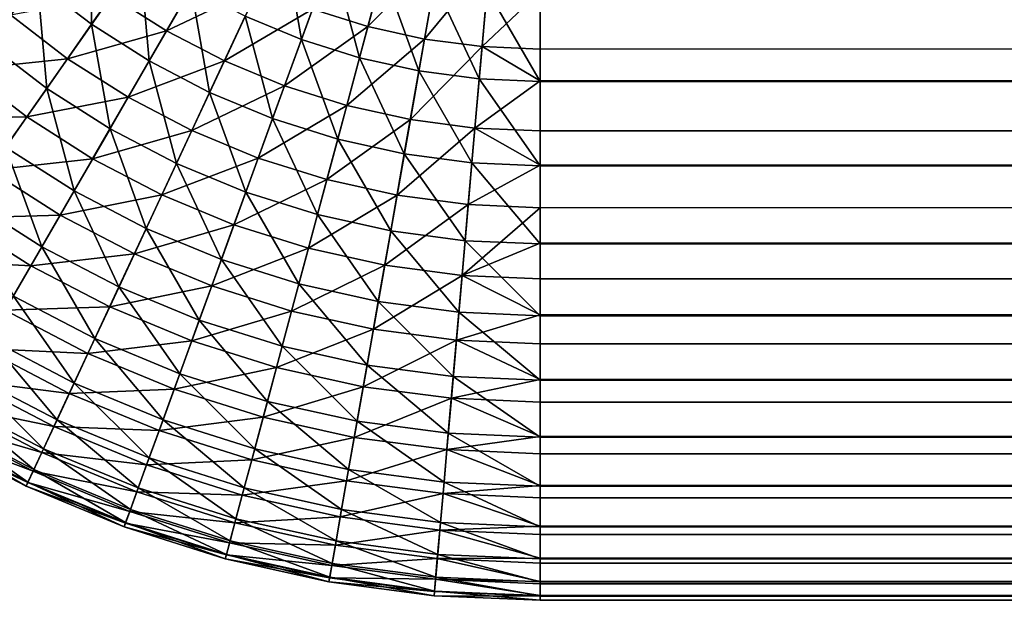
# Model space of a CAD drawing. Extents: x -30 to 140, y -253 to 0.
# Drawn here: x 60 to 61, y -9 to -9 of the extents above; entities that cross this region are included whole.
import ezdxf

# ---------------------------------------------------------------- set-up
doc = ezdxf.new("R2010")
doc.units = 0
doc.header["$MEASUREMENT"] = 0
doc.layers.add('L1', color=7, linetype='Continuous')

msp = doc.modelspace()

# ---------------------------------------------------------------- linework, layer by layer
at = {"layer": 'L1', "color": 7}
for points in [[(60.46946, -8.593923, 39.81284), (60.50505, -8.621233, 39.81284), (60.50505, -8.551508, 39.85532)], [(60.50505, -8.551508, 39.85532), (60.50505, -8.621233, 39.81284), (60.53681, -8.575877, 39.85532)], [(60.43639, -8.563615, 39.81284), (60.43639, -8.63334, 39.76569), (60.46946, -8.593923, 39.81284)], [(60.60608, -8.615869, 39.85532), (60.64306, -8.631188, 39.85532), (60.63095, -8.562523, 39.89282)], [(60.63095, -8.562523, 39.89282), (60.64306, -8.631188, 39.85532), (60.66319, -8.575877, 39.89282)], [(60.65035, -8.611171, -39.86973), (60.70146, -8.567784, -39.90358), (60.68675, -8.622649, -39.86973)], [(60.68675, -8.622649, -39.86973), (60.70146, -8.567784, -39.90358), (60.73388, -8.574974, -39.90358)], [(60.50505, -8.621233, 39.81284), (60.54289, -8.645336, 39.81284), (60.53681, -8.575877, 39.85532)], [(60.51816, -8.602506, -39.83131), (60.58122, -8.578937, -39.86973), (60.55432, -8.625539, -39.83131)], [(60.53681, -8.575877, 39.85532), (60.54289, -8.645336, 39.81284), (60.57057, -8.597385, 39.85532)], [(60.55432, -8.625539, -39.83131), (60.58122, -8.578937, -39.86973), (60.61508, -8.596563, -39.86973)], [(60.64306, -8.631188, 39.85532), (60.68124, -8.643226, 39.85532), (60.66319, -8.575877, 39.89282)], [(60.66319, -8.575877, 39.89282), (60.68124, -8.643226, 39.85532), (60.69648, -8.58637, 39.89282)], [(60.68675, -8.622649, -39.86973), (60.73388, -8.574974, -39.90358), (60.72402, -8.630911, -39.86973)], [(60.72402, -8.630911, -39.86973), (60.73388, -8.574974, -39.90358), (60.76682, -8.579309, -39.90358)], [(60.72402, -8.630911, -39.86973), (60.76682, -8.579309, -39.90358), (60.76187, -8.635893, -39.86973)], [(60.76187, -8.635893, -39.86973), (60.76682, -8.579309, -39.90358), (60.8, -8.599689, -39.8923)], [(60.68124, -8.643226, 39.85532), (60.72032, -8.65189, 39.85532), (60.69648, -8.58637, 39.89282)], [(60.69648, -8.58637, 39.89282), (60.72032, -8.65189, 39.85532), (60.73054, -8.593923, 39.89282)], [(60.43639, -8.63334, 39.76569), (60.47554, -8.663382, 39.76569), (60.46946, -8.593923, 39.81284)], [(60.46946, -8.593923, 39.81284), (60.47554, -8.663382, 39.76569), (60.50505, -8.621233, 39.81284)], [(60.54289, -8.645336, 39.81284), (60.58268, -8.666051, 39.81284), (60.57057, -8.597385, 39.85532)], [(60.55432, -8.625539, -39.83131), (60.61508, -8.596563, -39.86973), (60.59234, -8.645332, -39.83131)], [(60.57057, -8.597385, 39.85532), (60.58268, -8.666051, 39.81284), (60.60608, -8.615869, 39.85532)], [(60.59234, -8.645332, -39.83131), (60.61508, -8.596563, -39.86973), (60.65035, -8.611171, -39.86973)], [(60.72032, -8.65189, 39.85532), (60.76001, -8.657115, 39.85532), (60.73054, -8.593923, 39.89282)], [(60.73054, -8.593923, 39.89282), (60.76001, -8.657115, 39.85532), (60.76514, -8.598478, 39.89282)], [(60.76001, -8.657115, 39.85532), (60.8, -8.658861, 39.85532), (60.76514, -8.598478, 39.89282)], [(60.76514, -8.598478, 39.89282), (60.8, -8.658861, 39.85532), (60.8, -8.6, 39.89282)], [(60.45172, -8.615063, -39.78858), (60.51816, -8.602506, -39.83131), (60.48922, -8.643838, -39.78858)], [(60.48922, -8.643838, -39.78858), (60.51816, -8.602506, -39.83131), (60.55432, -8.625539, -39.83131)], [(60.8, -8.599689, -39.8923), (60.8, -8.637559, -39.86973), (60.76187, -8.635893, -39.86973)], [(139.2, -8.6, -39.89282), (60.8, -8.637559, -39.86973), (60.8, -8.599689, -39.8923)], [(139.2, -8.658861, -39.85532), (60.8, -8.658484, -39.85479), (139.2, -8.6, -39.89282)], [(60.8, -8.658484, -39.85479), (60.8, -8.637559, -39.86973), (139.2, -8.6, -39.89282)], [(60.8, -8.658861, 39.85532), (139.2, -8.658861, 39.85532), (139.2, -8.6, 39.89282)], [(60.8, -8.658861, 39.85532), (139.2, -8.6, 39.89282), (60.8, -8.6, 39.89282)], [(60.59234, -8.645332, -39.83131), (60.65035, -8.611171, -39.86973), (60.63194, -8.661737, -39.83131)], [(60.63194, -8.661737, -39.83131), (60.65035, -8.611171, -39.86973), (60.68675, -8.622649, -39.86973)], [(60.42167, -8.650878, -39.74183), (60.45172, -8.615063, -39.78858), (60.48922, -8.643838, -39.78858)], [(60.58268, -8.666051, 39.81284), (60.62412, -8.683219, 39.81284), (60.60608, -8.615869, 39.85532)], [(60.60608, -8.615869, 39.85532), (60.62412, -8.683219, 39.81284), (60.64306, -8.631188, 39.85532)], [(60.47554, -8.663382, 39.76569), (60.51716, -8.689898, 39.76569), (60.50505, -8.621233, 39.81284)], [(60.50505, -8.621233, 39.81284), (60.51716, -8.689898, 39.76569), (60.54289, -8.645336, 39.81284)], [(60.63194, -8.661737, -39.83131), (60.68675, -8.622649, -39.86973), (60.67283, -8.674627, -39.83131)], [(60.67283, -8.674627, -39.83131), (60.68675, -8.622649, -39.86973), (60.72402, -8.630911, -39.86973)], [(60.48922, -8.643838, -39.78858), (60.55432, -8.625539, -39.83131), (60.52909, -8.669235, -39.78858)], [(60.52909, -8.669235, -39.78858), (60.55432, -8.625539, -39.83131), (60.59234, -8.645332, -39.83131)], [(60.62412, -8.683219, 39.81284), (60.66691, -8.696708, 39.81284), (60.64306, -8.631188, 39.85532)], [(60.64306, -8.631188, 39.85532), (60.66691, -8.696708, 39.81284), (60.68124, -8.643226, 39.85532)], [(60.67283, -8.674627, -39.83131), (60.72402, -8.630911, -39.86973), (60.71468, -8.683905, -39.83131)], [(60.71468, -8.683905, -39.83131), (60.72402, -8.630911, -39.86973), (60.76187, -8.635893, -39.86973)], [(60.43639, -8.63334, 39.76569), (60.44849, -8.702005, 39.71423), (60.47554, -8.663382, 39.76569)], [(60.71468, -8.683905, -39.83131), (60.76187, -8.635893, -39.86973), (60.75718, -8.6895, -39.83131)], [(60.76187, -8.635893, -39.86973), (60.8, -8.658484, -39.85479), (60.75718, -8.6895, -39.83131)], [(60.76187, -8.635893, -39.86973), (60.8, -8.637559, -39.86973), (60.8, -8.658484, -39.85479)], [(60.42167, -8.650878, -39.74183), (60.48922, -8.643838, -39.78858), (60.46241, -8.682135, -39.74183)], [(60.46241, -8.682135, -39.74183), (60.48922, -8.643838, -39.78858), (60.52909, -8.669235, -39.78858)], [(60.66691, -8.696708, 39.81284), (60.71071, -8.706418, 39.81284), (60.68124, -8.643226, 39.85532)], [(60.68124, -8.643226, 39.85532), (60.71071, -8.706418, 39.81284), (60.72032, -8.65189, 39.85532)], [(60.3942, -8.683614, -39.69137), (60.42167, -8.650878, -39.74183), (60.46241, -8.682135, -39.74183)], [(60.51716, -8.689898, 39.76569), (60.56093, -8.712685, 39.76569), (60.54289, -8.645336, 39.81284)], [(60.52909, -8.669235, -39.78858), (60.59234, -8.645332, -39.83131), (60.57101, -8.69106, -39.78858)], [(60.54289, -8.645336, 39.81284), (60.56093, -8.712685, 39.76569), (60.58268, -8.666051, 39.81284)], [(60.57101, -8.69106, -39.78858), (60.59234, -8.645332, -39.83131), (60.63194, -8.661737, -39.83131)], [(60.71071, -8.706418, 39.81284), (60.75518, -8.712273, 39.81284), (60.72032, -8.65189, 39.85532)], [(60.72032, -8.65189, 39.85532), (60.75518, -8.712273, 39.81284), (60.76001, -8.657115, 39.85532)], [(60.75518, -8.712273, 39.81284), (60.8, -8.71423, 39.81284), (60.76001, -8.657115, 39.85532)], [(60.76001, -8.657115, 39.85532), (60.8, -8.71423, 39.81284), (60.8, -8.658861, 39.85532)], [(60.44849, -8.702005, 39.71423), (60.49358, -8.730731, 39.71423), (60.47554, -8.663382, 39.76569)], [(60.47554, -8.663382, 39.76569), (60.49358, -8.730731, 39.71423), (60.51716, -8.689898, 39.76569)], [(60.57101, -8.69106, -39.78858), (60.63194, -8.661737, -39.83131), (60.61469, -8.709149, -39.78858)], [(60.61469, -8.709149, -39.78858), (60.63194, -8.661737, -39.83131), (60.67283, -8.674627, -39.83131)], [(60.75718, -8.6895, -39.83131), (60.8, -8.658484, -39.85479), (60.8, -8.69137, -39.83131)], [(139.2, -8.658861, -39.85532), (60.8, -8.69137, -39.83131), (60.8, -8.658484, -39.85479)], [(139.2, -8.71423, -39.81284), (60.8, -8.713794, -39.81232), (139.2, -8.658861, -39.85532)], [(60.8, -8.713794, -39.81232), (60.8, -8.69137, -39.83131), (139.2, -8.658861, -39.85532)], [(60.8, -8.71423, 39.81284), (139.2, -8.71423, 39.81284), (139.2, -8.658861, 39.85532)], [(60.8, -8.71423, 39.81284), (139.2, -8.658861, 39.85532), (60.8, -8.658861, 39.85532)], [(60.46241, -8.682135, -39.74183), (60.52909, -8.669235, -39.78858), (60.50571, -8.709724, -39.74183)], [(60.50571, -8.709724, -39.74183), (60.52909, -8.669235, -39.78858), (60.57101, -8.69106, -39.78858)], [(60.56093, -8.712685, 39.76569), (60.60652, -8.73157, 39.76569), (60.58268, -8.666051, 39.81284)], [(60.58268, -8.666051, 39.81284), (60.60652, -8.73157, 39.76569), (60.62412, -8.683219, 39.81284)], [(60.61469, -8.709149, -39.78858), (60.67283, -8.674627, -39.83131), (60.65977, -8.723363, -39.78858)], [(60.65977, -8.723363, -39.78858), (60.67283, -8.674627, -39.83131), (60.71468, -8.683905, -39.83131)], [(60.3942, -8.683614, -39.69137), (60.46241, -8.682135, -39.74183), (60.4379, -8.717141, -39.69137)], [(60.4379, -8.717141, -39.69137), (60.46241, -8.682135, -39.74183), (60.50571, -8.709724, -39.74183)], [(60.60652, -8.73157, 39.76569), (60.65359, -8.74641, 39.76569), (60.62412, -8.683219, 39.81284)], [(60.62412, -8.683219, 39.81284), (60.65359, -8.74641, 39.76569), (60.66691, -8.696708, 39.81284)], [(60.49358, -8.730731, 39.71423), (60.54101, -8.755418, 39.71423), (60.51716, -8.689898, 39.76569)], [(60.51716, -8.689898, 39.76569), (60.54101, -8.755418, 39.71423), (60.56093, -8.712685, 39.76569)], [(60.65977, -8.723363, -39.78858), (60.71468, -8.683905, -39.83131), (60.70592, -8.733594, -39.78858)], [(60.70592, -8.733594, -39.78858), (60.71468, -8.683905, -39.83131), (60.75718, -8.6895, -39.83131)], [(60.70592, -8.733594, -39.78858), (60.75718, -8.6895, -39.83131), (60.75278, -8.739764, -39.78858)], [(60.75278, -8.739764, -39.78858), (60.75718, -8.6895, -39.83131), (60.8, -8.713794, -39.81232)], [(60.75718, -8.6895, -39.83131), (60.8, -8.69137, -39.83131), (60.8, -8.713794, -39.81232)], [(60.50571, -8.709724, -39.74183), (60.57101, -8.69106, -39.78858), (60.55126, -8.733434, -39.74183)], [(60.55126, -8.733434, -39.74183), (60.57101, -8.69106, -39.78858), (60.61469, -8.709149, -39.78858)], [(60.42412, -8.736808, 39.65886), (60.47234, -8.767525, 39.65886), (60.44849, -8.702005, 39.71423)], [(60.44849, -8.702005, 39.71423), (60.47234, -8.767525, 39.65886), (60.49358, -8.730731, 39.71423)], [(60.65359, -8.74641, 39.76569), (60.70177, -8.757091, 39.76569), (60.66691, -8.696708, 39.81284)], [(60.66691, -8.696708, 39.81284), (60.70177, -8.757091, 39.76569), (60.71071, -8.706418, 39.81284)], [(60.55126, -8.733434, -39.74183), (60.61469, -8.709149, -39.78858), (60.59869, -8.753084, -39.74183)], [(60.59869, -8.753084, -39.74183), (60.61469, -8.709149, -39.78858), (60.65977, -8.723363, -39.78858)], [(60.70177, -8.757091, 39.76569), (60.7507, -8.763533, 39.76569), (60.71071, -8.706418, 39.81284)], [(60.71071, -8.706418, 39.81284), (60.7507, -8.763533, 39.76569), (60.75518, -8.712273, 39.81284)], [(60.4379, -8.717141, -39.69137), (60.50571, -8.709724, -39.74183), (60.48435, -8.746733, -39.69137)], [(60.48435, -8.746733, -39.69137), (60.50571, -8.709724, -39.74183), (60.55126, -8.733434, -39.74183)], [(60.54101, -8.755418, 39.71423), (60.5904, -8.775877, 39.71423), (60.56093, -8.712685, 39.76569)], [(60.56093, -8.712685, 39.76569), (60.5904, -8.775877, 39.71423), (60.60652, -8.73157, 39.76569)], [(60.7507, -8.763533, 39.76569), (60.8, -8.765685, 39.76569), (60.75518, -8.712273, 39.81284)], [(60.75278, -8.739764, -39.78858), (60.8, -8.713794, -39.81232), (60.8, -8.741825, -39.78858)], [(60.75518, -8.712273, 39.81284), (60.8, -8.765685, 39.76569), (60.8, -8.71423, 39.81284)], [(139.2, -8.71423, -39.81284), (60.8, -8.741825, -39.78858), (60.8, -8.713794, -39.81232)], [(139.2, -8.765685, -39.76569), (60.8, -8.765202, -39.7652), (139.2, -8.71423, -39.81284)], [(60.8, -8.765202, -39.7652), (60.8, -8.741825, -39.78858), (139.2, -8.71423, -39.81284)], [(60.8, -8.765685, 39.76569), (139.2, -8.765685, 39.76569), (139.2, -8.71423, 39.81284)], [(60.8, -8.765685, 39.76569), (139.2, -8.71423, 39.81284), (60.8, -8.71423, 39.81284)], [(60.41586, -8.748613, -39.63756), (60.4379, -8.717141, -39.69137), (60.48435, -8.746733, -39.69137)], [(60.59869, -8.753084, -39.74183), (60.65977, -8.723363, -39.78858), (60.64767, -8.768524, -39.74183)], [(60.64767, -8.768524, -39.74183), (60.65977, -8.723363, -39.78858), (60.70592, -8.733594, -39.78858)], [(60.47234, -8.767525, 39.65886), (60.52305, -8.793923, 39.65886), (60.49358, -8.730731, 39.71423)], [(60.48435, -8.746733, -39.69137), (60.55126, -8.733434, -39.74183), (60.5332, -8.772164, -39.69137)], [(60.49358, -8.730731, 39.71423), (60.52305, -8.793923, 39.65886), (60.54101, -8.755418, 39.71423)], [(60.5332, -8.772164, -39.69137), (60.55126, -8.733434, -39.74183), (60.59869, -8.753084, -39.74183)], [(60.5904, -8.775877, 39.71423), (60.64139, -8.791953, 39.71423), (60.60652, -8.73157, 39.76569)], [(60.60652, -8.73157, 39.76569), (60.64139, -8.791953, 39.71423), (60.65359, -8.74641, 39.76569)], [(60.64767, -8.768524, -39.74183), (60.70592, -8.733594, -39.78858), (60.69779, -8.779638, -39.74183)], [(60.69779, -8.779638, -39.74183), (60.70592, -8.733594, -39.78858), (60.75278, -8.739764, -39.78858)], [(60.42412, -8.736808, 39.65886), (60.45359, -8.8, 39.6), (60.47234, -8.767525, 39.65886)], [(60.69779, -8.779638, -39.74183), (60.75278, -8.739764, -39.78858), (60.7487, -8.786339, -39.74183)], [(60.7487, -8.786339, -39.74183), (60.75278, -8.739764, -39.78858), (60.8, -8.741825, -39.78858)], [(60.41586, -8.748613, -39.63756), (60.48435, -8.746733, -39.69137), (60.46513, -8.780006, -39.63756)], [(60.46513, -8.780006, -39.63756), (60.48435, -8.746733, -39.69137), (60.5332, -8.772164, -39.69137)], [(60.64139, -8.791953, 39.71423), (60.69358, -8.803525, 39.71423), (60.65359, -8.74641, 39.76569)], [(60.65359, -8.74641, 39.76569), (60.69358, -8.803525, 39.71423), (60.70177, -8.757091, 39.76569)], [(60.7487, -8.786339, -39.74183), (60.8, -8.741825, -39.78858), (60.8, -8.765202, -39.7652)], [(60.39644, -8.776338, -39.58076), (60.41586, -8.748613, -39.63756), (60.46513, -8.780006, -39.63756)], [(60.5332, -8.772164, -39.69137), (60.59869, -8.753084, -39.74183), (60.58408, -8.793239, -39.69137)], [(60.58408, -8.793239, -39.69137), (60.59869, -8.753084, -39.74183), (60.64767, -8.768524, -39.74183)], [(60.52305, -8.793923, 39.65886), (60.57587, -8.815801, 39.65886), (60.54101, -8.755418, 39.71423)], [(60.54101, -8.755418, 39.71423), (60.57587, -8.815801, 39.65886), (60.5904, -8.775877, 39.71423)], [(60.69358, -8.803525, 39.71423), (60.74659, -8.810503, 39.71423), (60.70177, -8.757091, 39.76569)], [(60.70177, -8.757091, 39.76569), (60.74659, -8.810503, 39.71423), (60.7507, -8.763533, 39.76569)], [(60.45359, -8.8, 39.6), (60.5072, -8.827909, 39.6), (60.47234, -8.767525, 39.65886)], [(60.47234, -8.767525, 39.65886), (60.5072, -8.827909, 39.6), (60.52305, -8.793923, 39.65886)], [(60.74659, -8.810503, 39.71423), (60.8, -8.812835, 39.71423), (60.7507, -8.763533, 39.76569)], [(60.8, -8.765202, -39.7652), (60.8, -8.788579, -39.74183), (60.7487, -8.786339, -39.74183)], [(60.7507, -8.763533, 39.76569), (60.8, -8.812835, 39.71423), (60.8, -8.765685, 39.76569)], [(139.2, -8.765685, -39.76569), (60.8, -8.788579, -39.74183), (60.8, -8.765202, -39.7652)], [(139.2, -8.812835, -39.71423), (60.8, -8.788579, -39.74183), (139.2, -8.765685, -39.76569)], [(60.8, -8.812835, 39.71423), (139.2, -8.812835, 39.71423), (139.2, -8.765685, 39.76569)], [(60.8, -8.812835, 39.71423), (139.2, -8.765685, 39.76569), (60.8, -8.765685, 39.76569)], [(60.46513, -8.780006, -39.63756), (60.5332, -8.772164, -39.69137), (60.51696, -8.806984, -39.63756)], [(60.51696, -8.806984, -39.63756), (60.5332, -8.772164, -39.69137), (60.58408, -8.793239, -39.69137)], [(60.58408, -8.793239, -39.69137), (60.64767, -8.768524, -39.74183), (60.63661, -8.809801, -39.69137)], [(60.63661, -8.809801, -39.69137), (60.64767, -8.768524, -39.74183), (60.69779, -8.779638, -39.74183)], [(60.39644, -8.776338, -39.58076), (60.46513, -8.780006, -39.63756), (60.44821, -8.809317, -39.58076)], [(60.44821, -8.809317, -39.58076), (60.46513, -8.780006, -39.63756), (60.51696, -8.806984, -39.63756)], [(60.57587, -8.815801, 39.65886), (60.63039, -8.832992, 39.65886), (60.5904, -8.775877, 39.71423)], [(60.5904, -8.775877, 39.71423), (60.63039, -8.832992, 39.65886), (60.64139, -8.791953, 39.71423)], [(60.63661, -8.809801, -39.69137), (60.69779, -8.779638, -39.74183), (60.69038, -8.821721, -39.69137)], [(60.69038, -8.821721, -39.69137), (60.69779, -8.779638, -39.74183), (60.7487, -8.786339, -39.74183)], [(60.69038, -8.821721, -39.69137), (60.7487, -8.786339, -39.74183), (60.74498, -8.82891, -39.69137)], [(60.7487, -8.786339, -39.74183), (60.8, -8.81232, -39.71379), (60.74498, -8.82891, -39.69137)], [(60.7487, -8.786339, -39.74183), (60.8, -8.788579, -39.74183), (60.8, -8.81232, -39.71379)], [(60.51696, -8.806984, -39.63756), (60.58408, -8.793239, -39.69137), (60.57094, -8.829343, -39.63756)], [(60.57094, -8.829343, -39.63756), (60.58408, -8.793239, -39.69137), (60.63661, -8.809801, -39.69137)], [(60.63039, -8.832992, 39.65886), (60.6862, -8.845366, 39.65886), (60.64139, -8.791953, 39.71423)], [(60.64139, -8.791953, 39.71423), (60.6862, -8.845366, 39.65886), (60.69358, -8.803525, 39.71423)], [(139.2, -8.812835, -39.71423), (60.8, -8.81232, -39.71379), (60.8, -8.788579, -39.74183)], [(60.43748, -8.827909, 39.53809), (60.49358, -8.857115, 39.53809), (60.45359, -8.8, 39.6)], [(60.45359, -8.8, 39.6), (60.49358, -8.857115, 39.53809), (60.5072, -8.827909, 39.6)], [(60.5072, -8.827909, 39.6), (60.56304, -8.851038, 39.6), (60.52305, -8.793923, 39.65886)], [(60.52305, -8.793923, 39.65886), (60.56304, -8.851038, 39.6), (60.57587, -8.815801, 39.65886)], [(60.6862, -8.845366, 39.65886), (60.74288, -8.852828, 39.65886), (60.69358, -8.803525, 39.71423)], [(60.69358, -8.803525, 39.71423), (60.74288, -8.852828, 39.65886), (60.74659, -8.810503, 39.71423)], [(60.43369, -8.834466, -39.52136), (60.44821, -8.809317, -39.58076), (60.50266, -8.837659, -39.58076)], [(60.44821, -8.809317, -39.58076), (60.51696, -8.806984, -39.63756), (60.50266, -8.837659, -39.58076)], [(60.50266, -8.837659, -39.58076), (60.51696, -8.806984, -39.63756), (60.57094, -8.829343, -39.63756)], [(60.57094, -8.829343, -39.63756), (60.63661, -8.809801, -39.69137), (60.62666, -8.846913, -39.63756)], [(60.62666, -8.846913, -39.63756), (60.63661, -8.809801, -39.69137), (60.69038, -8.821721, -39.69137)], [(60.74288, -8.852828, 39.65886), (60.8, -8.855321, 39.65886), (60.74659, -8.810503, 39.71423)], [(60.74498, -8.82891, -39.69137), (60.8, -8.81232, -39.71379), (60.8, -8.831312, -39.69137)], [(60.74659, -8.810503, 39.71423), (60.8, -8.855321, 39.65886), (60.8, -8.812835, 39.71423)], [(60.8, -8.831312, -39.69137), (60.8, -8.81232, -39.71379), (139.2, -8.812835, -39.71423)], [(139.2, -8.855321, -39.65886), (60.8, -8.831312, -39.69137), (139.2, -8.812835, -39.71423)], [(60.8, -8.855321, 39.65886), (139.2, -8.855321, 39.65886), (139.2, -8.812835, 39.71423)], [(60.8, -8.855321, 39.65886), (139.2, -8.812835, 39.71423), (60.8, -8.812835, 39.71423)], [(60.56304, -8.851038, 39.6), (60.62069, -8.869213, 39.6), (60.57587, -8.815801, 39.65886)], [(60.57587, -8.815801, 39.65886), (60.62069, -8.869213, 39.6), (60.63039, -8.832992, 39.65886)], [(60.62666, -8.846913, -39.63756), (60.69038, -8.821721, -39.69137), (60.6837, -8.859558, -39.63756)], [(60.6837, -8.859558, -39.63756), (60.69038, -8.821721, -39.69137), (60.74498, -8.82891, -39.69137)], [(60.42412, -8.851038, 39.47362), (60.4823, -8.88132, 39.47362), (60.43748, -8.827909, 39.53809)], [(60.43748, -8.827909, 39.53809), (60.4823, -8.88132, 39.47362), (60.49358, -8.857115, 39.53809)], [(60.49358, -8.857115, 39.53809), (60.55202, -8.88132, 39.53809), (60.5072, -8.827909, 39.6)], [(60.50266, -8.837659, -39.58076), (60.57094, -8.829343, -39.63756), (60.55936, -8.861148, -39.58076)], [(60.5072, -8.827909, 39.6), (60.55202, -8.88132, 39.53809), (60.56304, -8.851038, 39.6)], [(60.55936, -8.861148, -39.58076), (60.57094, -8.829343, -39.63756), (60.62666, -8.846913, -39.63756)], [(60.6837, -8.859558, -39.63756), (60.74498, -8.82891, -39.69137), (60.74163, -8.867185, -39.63756)], [(60.74163, -8.867185, -39.63756), (60.74498, -8.82891, -39.69137), (60.8, -8.854793, -39.65848)], [(60.74498, -8.82891, -39.69137), (60.8, -8.831312, -39.69137), (60.8, -8.854793, -39.65848)], [(139.2, -8.855321, -39.65886), (60.8, -8.854793, -39.65848), (60.8, -8.831312, -39.69137)], [(60.42168, -8.855281, -39.45976), (60.43369, -8.834466, -39.52136), (60.49038, -8.863978, -39.52136)], [(60.43369, -8.834466, -39.52136), (60.50266, -8.837659, -39.58076), (60.49038, -8.863978, -39.52136)], [(60.49038, -8.863978, -39.52136), (60.50266, -8.837659, -39.58076), (60.55936, -8.861148, -39.58076)], [(60.62069, -8.869213, 39.6), (60.67969, -8.882294, 39.6), (60.63039, -8.832992, 39.65886)], [(60.63039, -8.832992, 39.65886), (60.67969, -8.882294, 39.6), (60.6862, -8.845366, 39.65886)], [(60.67969, -8.882294, 39.6), (60.73962, -8.890184, 39.6), (60.6862, -8.845366, 39.65886)], [(60.6862, -8.845366, 39.65886), (60.73962, -8.890184, 39.6), (60.74288, -8.852828, 39.65886)], [(60.41363, -8.869213, 39.40706), (60.47343, -8.900341, 39.40706), (60.42412, -8.851038, 39.47362)], [(60.42412, -8.851038, 39.47362), (60.47343, -8.900341, 39.40706), (60.4823, -8.88132, 39.47362)], [(60.55202, -8.88132, 39.53809), (60.61235, -8.900341, 39.53809), (60.56304, -8.851038, 39.6)], [(60.55936, -8.861148, -39.58076), (60.62666, -8.846913, -39.63756), (60.6179, -8.879605, -39.58076)], [(60.56304, -8.851038, 39.6), (60.61235, -8.900341, 39.53809), (60.62069, -8.869213, 39.6)], [(60.6179, -8.879605, -39.58076), (60.62666, -8.846913, -39.63756), (60.6837, -8.859558, -39.63756)], [(60.41224, -8.871621, -39.39639), (60.42168, -8.855281, -39.45976), (60.48023, -8.885761, -39.45976)], [(60.42168, -8.855281, -39.45976), (60.49038, -8.863978, -39.52136), (60.48023, -8.885761, -39.45976)], [(60.4823, -8.88132, 39.47362), (60.54289, -8.906418, 39.47362), (60.49358, -8.857115, 39.53809)], [(60.49358, -8.857115, 39.53809), (60.54289, -8.906418, 39.47362), (60.55202, -8.88132, 39.53809)], [(60.73962, -8.890184, 39.6), (60.8, -8.89282, 39.6), (60.74288, -8.852828, 39.65886)], [(60.8, -8.854793, -39.65848), (60.8, -8.869733, -39.63756), (60.74163, -8.867185, -39.63756)], [(60.74288, -8.852828, 39.65886), (60.8, -8.89282, 39.6), (60.8, -8.855321, 39.65886)], [(60.8, -8.869733, -39.63756), (60.8, -8.854793, -39.65848), (139.2, -8.855321, -39.65886)], [(139.2, -8.89282, -39.6), (60.8, -8.869733, -39.63756), (139.2, -8.855321, -39.65886)], [(60.8, -8.89282, 39.6), (139.2, -8.89282, 39.6), (139.2, -8.855321, 39.65886)], [(60.8, -8.89282, 39.6), (139.2, -8.855321, 39.65886), (60.8, -8.855321, 39.65886)], [(60.48023, -8.885761, -39.45976), (60.49038, -8.863978, -39.52136), (60.54943, -8.888436, -39.52136)], [(60.49038, -8.863978, -39.52136), (60.55936, -8.861148, -39.58076), (60.54943, -8.888436, -39.52136)], [(60.54943, -8.888436, -39.52136), (60.55936, -8.861148, -39.58076), (60.6179, -8.879605, -39.58076)], [(60.6179, -8.879605, -39.58076), (60.6837, -8.859558, -39.63756), (60.67783, -8.89289, -39.58076)], [(60.67783, -8.89289, -39.58076), (60.6837, -8.859558, -39.63756), (60.74163, -8.867185, -39.63756)], [(60.40608, -8.882294, 39.33892), (60.46704, -8.914031, 39.33892), (60.41363, -8.869213, 39.40706)], [(60.41363, -8.869213, 39.40706), (60.46704, -8.914031, 39.33892), (60.47343, -8.900341, 39.40706)], [(60.61235, -8.900341, 39.53809), (60.6741, -8.914031, 39.53809), (60.62069, -8.869213, 39.6)], [(60.62069, -8.869213, 39.6), (60.6741, -8.914031, 39.53809), (60.67969, -8.882294, 39.6)], [(60.67783, -8.89289, -39.58076), (60.74163, -8.867185, -39.63756), (60.73868, -8.900901, -39.58076)], [(60.74163, -8.867185, -39.63756), (60.8, -8.892299, -39.59969), (60.73868, -8.900901, -39.58076)], [(60.74163, -8.867185, -39.63756), (60.8, -8.869733, -39.63756), (60.8, -8.892299, -39.59969)], [(139.2, -8.89282, -39.6), (60.8, -8.892299, -39.59969), (60.8, -8.869733, -39.63756)], [(60.40546, -8.883371, -39.33167), (60.41224, -8.871621, -39.39639), (60.47225, -8.90286, -39.39639)], [(60.41224, -8.871621, -39.39639), (60.48023, -8.885761, -39.45976), (60.47225, -8.90286, -39.39639)], [(60.40137, -8.890454, -39.26606), (60.40546, -8.883371, -39.33167), (60.46652, -8.915158, -39.33167)], [(60.40153, -8.890184, 39.26972), (60.46319, -8.922287, 39.26972), (60.40608, -8.882294, 39.33892)], [(60.40546, -8.883371, -39.33167), (60.47225, -8.90286, -39.39639), (60.46652, -8.915158, -39.33167)], [(60.40608, -8.882294, 39.33892), (60.46319, -8.922287, 39.26972), (60.46704, -8.914031, 39.33892)], [(60.47343, -8.900341, 39.40706), (60.53571, -8.926138, 39.40706), (60.4823, -8.88132, 39.47362)], [(60.4823, -8.88132, 39.47362), (60.53571, -8.926138, 39.40706), (60.54289, -8.906418, 39.47362)], [(60.54289, -8.906418, 39.47362), (60.60543, -8.926138, 39.47362), (60.55202, -8.88132, 39.53809)], [(60.54943, -8.888436, -39.52136), (60.6179, -8.879605, -39.58076), (60.61039, -8.907655, -39.52136)], [(60.55202, -8.88132, 39.53809), (60.60543, -8.926138, 39.47362), (60.61235, -8.900341, 39.53809)], [(60.61039, -8.907655, -39.52136), (60.6179, -8.879605, -39.58076), (60.67783, -8.89289, -39.58076)], [(60.6741, -8.914031, 39.53809), (60.73681, -8.922287, 39.53809), (60.67969, -8.882294, 39.6)], [(60.67969, -8.882294, 39.6), (60.73681, -8.922287, 39.53809), (60.73962, -8.890184, 39.6)], [(60.4, -8.89282, 39.2), (60.46191, -8.925046, 39.2), (60.40153, -8.890184, 39.26972)], [(60.4, -8.89282, -39.2), (60.40137, -8.890454, -39.26606), (60.46306, -8.922569, -39.26606)], [(60.40137, -8.890454, -39.26606), (60.46652, -8.915158, -39.33167), (60.46306, -8.922569, -39.26606)], [(60.40153, -8.890184, 39.26972), (60.46191, -8.925046, 39.2), (60.46319, -8.922287, 39.26972)], [(60.47225, -8.90286, -39.39639), (60.48023, -8.885761, -39.45976), (60.54121, -8.911022, -39.45976)], [(60.48023, -8.885761, -39.45976), (60.54943, -8.888436, -39.52136), (60.54121, -8.911022, -39.45976)], [(60.54121, -8.911022, -39.45976), (60.54943, -8.888436, -39.52136), (60.61039, -8.907655, -39.52136)], [(60.73681, -8.922287, 39.53809), (60.8, -8.925046, 39.53809), (60.73962, -8.890184, 39.6)], [(60.73962, -8.890184, 39.6), (60.8, -8.925046, 39.53809), (60.8, -8.89282, 39.6)], [(60.4, -8.89282, -39.2), (60.46306, -8.922569, -39.26606), (60.46191, -8.925046, -39.2)], [(60.46191, -8.925046, -39.2), (60.46191, -8.925046, 39.2), (60.4, -8.89282, 39.2)], [(60.46191, -8.925046, -39.2), (60.4, -8.89282, 39.2), (60.4, -8.89282, -39.2)], [(60.61039, -8.907655, -39.52136), (60.67783, -8.89289, -39.58076), (60.67278, -8.921488, -39.52136)], [(60.67278, -8.921488, -39.52136), (60.67783, -8.89289, -39.58076), (60.73868, -8.900901, -39.58076)], [(60.73868, -8.900901, -39.58076), (60.8, -8.892299, -39.59969), (60.8, -8.903579, -39.58076)], [(60.8, -8.903579, -39.58076), (60.8, -8.892299, -39.59969), (139.2, -8.89282, -39.6)], [(139.2, -8.925046, -39.53809), (60.8, -8.903579, -39.58076), (139.2, -8.89282, -39.6)], [(60.8, -8.925046, 39.53809), (139.2, -8.925046, 39.53809), (139.2, -8.89282, 39.6)], [(60.8, -8.925046, 39.53809), (139.2, -8.89282, 39.6), (60.8, -8.89282, 39.6)], [(60.46652, -8.915158, -39.33167), (60.47225, -8.90286, -39.39639), (60.53476, -8.928751, -39.39639)], [(60.46704, -8.914031, 39.33892), (60.53054, -8.940334, 39.33892), (60.47343, -8.900341, 39.40706)], [(60.47225, -8.90286, -39.39639), (60.54121, -8.911022, -39.45976), (60.53476, -8.928751, -39.39639)], [(60.47343, -8.900341, 39.40706), (60.53054, -8.940334, 39.33892), (60.53571, -8.926138, 39.40706)], [(60.60543, -8.926138, 39.47362), (60.66946, -8.940334, 39.47362), (60.61235, -8.900341, 39.53809)], [(60.61235, -8.900341, 39.53809), (60.66946, -8.940334, 39.47362), (60.6741, -8.914031, 39.53809)], [(60.67278, -8.921488, -39.52136), (60.73868, -8.900901, -39.58076), (60.73615, -8.929831, -39.52136)], [(60.73615, -8.929831, -39.52136), (60.73868, -8.900901, -39.58076), (60.8, -8.924553, -39.53785)], [(60.73868, -8.900901, -39.58076), (60.8, -8.903579, -39.58076), (60.8, -8.924553, -39.53785)], [(139.2, -8.925046, -39.53809), (60.8, -8.924553, -39.53785), (60.8, -8.903579, -39.58076)], [(60.53571, -8.926138, 39.40706), (60.6, -8.94641, 39.40706), (60.54289, -8.906418, 39.47362)], [(60.54121, -8.911022, -39.45976), (60.61039, -8.907655, -39.52136), (60.60417, -8.930871, -39.45976)], [(60.54289, -8.906418, 39.47362), (60.6, -8.94641, 39.40706), (60.60543, -8.926138, 39.47362)], [(60.60417, -8.930871, -39.45976), (60.61039, -8.907655, -39.52136), (60.67278, -8.921488, -39.52136)], [(60.46306, -8.922569, -39.26606), (60.46652, -8.915158, -39.33167), (60.53012, -8.941501, -39.33167)], [(60.46319, -8.922287, 39.26972), (60.52743, -8.948893, 39.26972), (60.46704, -8.914031, 39.33892)], [(60.46652, -8.915158, -39.33167), (60.53476, -8.928751, -39.39639), (60.53012, -8.941501, -39.33167)], [(60.46704, -8.914031, 39.33892), (60.52743, -8.948893, 39.26972), (60.53054, -8.940334, 39.33892)], [(60.53476, -8.928751, -39.39639), (60.54121, -8.911022, -39.45976), (60.60417, -8.930871, -39.45976)], [(60.66946, -8.940334, 39.47362), (60.73448, -8.948893, 39.47362), (60.6741, -8.914031, 39.53809)], [(60.6741, -8.914031, 39.53809), (60.73448, -8.948893, 39.47362), (60.73681, -8.922287, 39.53809)], [(60.46191, -8.925046, 39.2), (60.52639, -8.951754, 39.2), (60.46319, -8.922287, 39.26972)], [(60.46191, -8.925046, -39.2), (60.46306, -8.922569, -39.26606), (60.52732, -8.949187, -39.26606)], [(60.46306, -8.922569, -39.26606), (60.53012, -8.941501, -39.33167), (60.52732, -8.949187, -39.26606)], [(60.46319, -8.922287, 39.26972), (60.52639, -8.951754, 39.2), (60.52743, -8.948893, 39.26972)], [(60.60417, -8.930871, -39.45976), (60.67278, -8.921488, -39.52136), (60.66861, -8.945159, -39.45976)], [(60.66861, -8.945159, -39.45976), (60.67278, -8.921488, -39.52136), (60.73615, -8.929831, -39.52136)], [(60.73448, -8.948893, 39.47362), (60.8, -8.951754, 39.47362), (60.73681, -8.922287, 39.53809)], [(60.73681, -8.922287, 39.53809), (60.8, -8.951754, 39.47362), (60.8, -8.925046, 39.53809)], [(60.46191, -8.925046, -39.2), (60.52732, -8.949187, -39.26606), (60.52639, -8.951754, -39.2)], [(60.52639, -8.951754, -39.2), (60.52639, -8.951754, 39.2), (60.46191, -8.925046, 39.2)], [(60.52639, -8.951754, -39.2), (60.46191, -8.925046, 39.2), (60.46191, -8.925046, -39.2)], [(60.53012, -8.941501, -39.33167), (60.53476, -8.928751, -39.39639), (60.59928, -8.949095, -39.39639)], [(60.53054, -8.940334, 39.33892), (60.59609, -8.961001, 39.33892), (60.53571, -8.926138, 39.40706)], [(60.53476, -8.928751, -39.39639), (60.60417, -8.930871, -39.45976), (60.59928, -8.949095, -39.39639)], [(60.53571, -8.926138, 39.40706), (60.59609, -8.961001, 39.33892), (60.6, -8.94641, 39.40706)], [(60.6, -8.94641, 39.40706), (60.66582, -8.961001, 39.40706), (60.60543, -8.926138, 39.47362)], [(60.60543, -8.926138, 39.47362), (60.66582, -8.961001, 39.40706), (60.66946, -8.940334, 39.47362)], [(60.8, -8.924553, -39.53785), (60.8, -8.932618, -39.52136), (60.73615, -8.929831, -39.52136)], [(60.8, -8.932618, -39.52136), (60.8, -8.924553, -39.53785), (139.2, -8.925046, -39.53809)], [(139.2, -8.951754, -39.47362), (60.8, -8.932618, -39.52136), (139.2, -8.925046, -39.53809)], [(60.8, -8.951754, 39.47362), (139.2, -8.951754, 39.47362), (139.2, -8.925046, 39.53809)], [(60.8, -8.951754, 39.47362), (139.2, -8.925046, 39.53809), (60.8, -8.925046, 39.53809)], [(60.59928, -8.949095, -39.39639), (60.60417, -8.930871, -39.45976), (60.66861, -8.945159, -39.45976)], [(60.66861, -8.945159, -39.45976), (60.73615, -8.929831, -39.52136), (60.73406, -8.953774, -39.45976)], [(60.73615, -8.929831, -39.52136), (60.8, -8.951314, -39.47344), (60.73406, -8.953774, -39.45976)], [(60.73615, -8.929831, -39.52136), (60.8, -8.932618, -39.52136), (60.8, -8.951314, -39.47344)], [(139.2, -8.951754, -39.47362), (60.8, -8.951314, -39.47344), (60.8, -8.932618, -39.52136)], [(60.52732, -8.949187, -39.26606), (60.53012, -8.941501, -39.33167), (60.59577, -8.962202, -39.33167)], [(60.52743, -8.948893, 39.26972), (60.59374, -8.969801, 39.26972), (60.53054, -8.940334, 39.33892)], [(60.53012, -8.941501, -39.33167), (60.59928, -8.949095, -39.39639), (60.59577, -8.962202, -39.33167)], [(60.53054, -8.940334, 39.33892), (60.59374, -8.969801, 39.26972), (60.59609, -8.961001, 39.33892)], [(60.66582, -8.961001, 39.40706), (60.73265, -8.969801, 39.40706), (60.66946, -8.940334, 39.47362)], [(60.66946, -8.940334, 39.47362), (60.73265, -8.969801, 39.40706), (60.73448, -8.948893, 39.47362)], [(60.52639, -8.951754, 39.2), (60.59295, -8.972741, 39.2), (60.52743, -8.948893, 39.26972)], [(60.52743, -8.948893, 39.26972), (60.59295, -8.972741, 39.2), (60.59374, -8.969801, 39.26972)], [(60.59609, -8.961001, 39.33892), (60.66319, -8.975877, 39.33892), (60.6, -8.94641, 39.40706)], [(60.59928, -8.949095, -39.39639), (60.66861, -8.945159, -39.45976), (60.66534, -8.963739, -39.39639)], [(60.6, -8.94641, 39.40706), (60.66319, -8.975877, 39.33892), (60.66582, -8.961001, 39.40706)], [(60.66534, -8.963739, -39.39639), (60.66861, -8.945159, -39.45976), (60.73406, -8.953774, -39.45976)], [(60.73265, -8.969801, 39.40706), (60.8, -8.972741, 39.40706), (60.73448, -8.948893, 39.47362)], [(60.73448, -8.948893, 39.47362), (60.8, -8.972741, 39.40706), (60.8, -8.951754, 39.47362)], [(60.52639, -8.951754, -39.2), (60.52732, -8.949187, -39.26606), (60.59365, -8.970101, -39.26606)], [(60.52639, -8.951754, -39.2), (60.59365, -8.970101, -39.26606), (60.59295, -8.972741, -39.2)], [(60.59295, -8.972741, -39.2), (60.59295, -8.972741, 39.2), (60.52639, -8.951754, 39.2)], [(60.59295, -8.972741, -39.2), (60.52639, -8.951754, 39.2), (60.52639, -8.951754, -39.2)], [(60.52732, -8.949187, -39.26606), (60.59577, -8.962202, -39.33167), (60.59365, -8.970101, -39.26606)], [(60.59577, -8.962202, -39.33167), (60.59928, -8.949095, -39.39639), (60.66534, -8.963739, -39.39639)], [(60.66534, -8.963739, -39.39639), (60.73406, -8.953774, -39.45976), (60.73241, -8.972569, -39.39639)], [(60.73241, -8.972569, -39.39639), (60.73406, -8.953774, -39.45976), (60.8, -8.972377, -39.40695)], [(60.73406, -8.953774, -39.45976), (60.8, -8.951314, -39.47344), (60.8, -8.956654, -39.45976)], [(60.73406, -8.953774, -39.45976), (60.8, -8.956654, -39.45976), (60.8, -8.972377, -39.40695)], [(60.8, -8.956654, -39.45976), (60.8, -8.951314, -39.47344), (139.2, -8.951754, -39.47362)], [(139.2, -8.972741, -39.40706), (60.8, -8.956654, -39.45976), (139.2, -8.951754, -39.47362)], [(60.8, -8.972741, 39.40706), (139.2, -8.972741, 39.40706), (139.2, -8.951754, 39.47362)], [(60.8, -8.972741, 39.40706), (139.2, -8.951754, 39.47362), (60.8, -8.951754, 39.47362)], [(60.59374, -8.969801, 39.26972), (60.66161, -8.984848, 39.26972), (60.59609, -8.961001, 39.33892)], [(60.59609, -8.961001, 39.33892), (60.66161, -8.984848, 39.26972), (60.66319, -8.975877, 39.33892)], [(60.66319, -8.975877, 39.33892), (60.73134, -8.984848, 39.33892), (60.66582, -8.961001, 39.40706)], [(60.66582, -8.961001, 39.40706), (60.73134, -8.984848, 39.33892), (60.73265, -8.969801, 39.40706)], [(139.2, -8.972741, -39.40706), (60.8, -8.972377, -39.40695), (60.8, -8.956654, -39.45976)], [(60.59365, -8.970101, -39.26606), (60.59577, -8.962202, -39.33167), (60.66298, -8.977101, -39.33167)], [(60.59577, -8.962202, -39.33167), (60.66534, -8.963739, -39.39639), (60.66298, -8.977101, -39.33167)], [(60.66298, -8.977101, -39.33167), (60.66534, -8.963739, -39.39639), (60.73241, -8.972569, -39.39639)], [(60.59295, -8.972741, 39.2), (60.66108, -8.987846, 39.2), (60.59374, -8.969801, 39.26972)], [(60.59295, -8.972741, -39.2), (60.59365, -8.970101, -39.26606), (60.66156, -8.985155, -39.26606)], [(60.59295, -8.972741, -39.2), (60.66156, -8.985155, -39.26606), (60.66108, -8.987846, -39.2)], [(60.66108, -8.987846, -39.2), (60.66108, -8.987846, 39.2), (60.59295, -8.972741, 39.2)], [(60.66108, -8.987846, -39.2), (60.59295, -8.972741, 39.2), (60.59295, -8.972741, -39.2)], [(60.59365, -8.970101, -39.26606), (60.66298, -8.977101, -39.33167), (60.66156, -8.985155, -39.26606)], [(60.59374, -8.969801, 39.26972), (60.66108, -8.987846, 39.2), (60.66161, -8.984848, 39.26972)], [(60.66298, -8.977101, -39.33167), (60.73241, -8.972569, -39.39639), (60.73123, -8.986087, -39.33167)], [(60.73241, -8.972569, -39.39639), (60.8, -8.987582, -39.33886), (60.73123, -8.986087, -39.33167)], [(60.73134, -8.984848, 39.33892), (60.8, -8.987846, 39.33892), (60.73265, -8.969801, 39.40706)], [(60.8, -8.972377, -39.40695), (60.8, -8.97552, -39.39639), (60.73241, -8.972569, -39.39639)], [(60.73241, -8.972569, -39.39639), (60.8, -8.97552, -39.39639), (60.8, -8.987582, -39.33886)], [(60.73265, -8.969801, 39.40706), (60.8, -8.987846, 39.33892), (60.8, -8.972741, 39.40706)], [(60.8, -8.97552, -39.39639), (60.8, -8.972377, -39.40695), (139.2, -8.972741, -39.40706)], [(139.2, -8.987846, -39.33892), (60.8, -8.97552, -39.39639), (139.2, -8.972741, -39.40706)], [(60.8, -8.987846, 39.33892), (139.2, -8.987846, 39.33892), (139.2, -8.972741, 39.40706)], [(60.8, -8.987846, 39.33892), (139.2, -8.972741, 39.40706), (60.8, -8.972741, 39.40706)], [(60.66156, -8.985155, -39.26606), (60.66298, -8.977101, -39.33167), (60.73123, -8.986087, -39.33167)], [(60.66161, -8.984848, 39.26972), (60.73054, -8.993923, 39.26972), (60.66319, -8.975877, 39.33892)], [(60.66319, -8.975877, 39.33892), (60.73054, -8.993923, 39.26972), (60.73134, -8.984848, 39.33892)], [(139.2, -8.987846, -39.33892), (60.8, -8.987582, -39.33886), (60.8, -8.97552, -39.39639)], [(60.66108, -8.987846, 39.2), (60.73028, -8.996956, 39.2), (60.66161, -8.984848, 39.26972)], [(60.66108, -8.987846, -39.2), (60.66156, -8.985155, -39.26606), (60.73051, -8.994234, -39.26606)], [(60.66108, -8.987846, -39.2), (60.73051, -8.994234, -39.26606), (60.73028, -8.996956, -39.2)], [(60.73028, -8.996956, -39.2), (60.73028, -8.996956, 39.2), (60.66108, -8.987846, 39.2)], [(60.73028, -8.996956, -39.2), (60.66108, -8.987846, 39.2), (60.66108, -8.987846, -39.2)], [(60.66156, -8.985155, -39.26606), (60.73123, -8.986087, -39.33167), (60.73051, -8.994234, -39.26606)], [(60.66161, -8.984848, 39.26972), (60.73028, -8.996956, 39.2), (60.73054, -8.993923, 39.26972)], [(60.73051, -8.994234, -39.26606), (60.73123, -8.986087, -39.33167), (60.8, -8.996814, -39.26971)], [(60.73054, -8.993923, 39.26972), (60.8, -8.996956, 39.26972), (60.73134, -8.984848, 39.33892)], [(60.73123, -8.986087, -39.33167), (60.8, -8.987582, -39.33886), (60.8, -8.989089, -39.33167)], [(60.73123, -8.986087, -39.33167), (60.8, -8.989089, -39.33167), (60.8, -8.996814, -39.26971)], [(60.73134, -8.984848, 39.33892), (60.8, -8.996956, 39.26972), (60.8, -8.987846, 39.33892)], [(60.8, -8.989089, -39.33167), (60.8, -8.987582, -39.33886), (139.2, -8.987846, -39.33892)], [(139.2, -8.996956, -39.26972), (60.8, -8.989089, -39.33167), (139.2, -8.987846, -39.33892)], [(60.8, -8.996956, 39.26972), (139.2, -8.996956, 39.26972), (139.2, -8.987846, 39.33892)], [(60.8, -8.996956, 39.26972), (139.2, -8.987846, 39.33892), (60.8, -8.987846, 39.33892)], [(60.73028, -8.996956, 39.2), (60.8, -9, 39.2), (60.73054, -8.993923, 39.26972)], [(60.73028, -8.996956, -39.2), (60.73051, -8.994234, -39.26606), (60.8, -8.997268, -39.26606)], [(60.73051, -8.994234, -39.26606), (60.8, -8.996814, -39.26971), (60.8, -8.997268, -39.26606)], [(60.73054, -8.993923, 39.26972), (60.8, -9, 39.2), (60.8, -8.996956, 39.26972)], [(139.2, -8.996956, -39.26972), (60.8, -8.996814, -39.26971), (60.8, -8.989089, -39.33167)], [(60.73028, -8.996956, -39.2), (60.8, -8.997268, -39.26606), (60.8, -9, -39.2)], [(60.8, -9, -39.2), (60.8, -9, 39.2), (60.73028, -8.996956, 39.2)], [(60.8, -9, -39.2), (60.73028, -8.996956, 39.2), (60.73028, -8.996956, -39.2)], [(60.8, -8.997268, -39.26606), (60.8, -8.996814, -39.26971), (139.2, -8.996956, -39.26972)], [(139.2, -9, -39.2), (60.8, -8.997268, -39.26606), (139.2, -8.996956, -39.26972)], [(60.8, -9, 39.2), (139.2, -9, 39.2), (139.2, -8.996956, 39.26972)], [(60.8, -9, 39.2), (139.2, -8.996956, 39.26972), (60.8, -8.996956, 39.26972)], [(60.8, -9, -39.2), (60.8, -8.997268, -39.26606), (139.2, -9, -39.2)], [(60.8, -9, 39.2), (60.8, -9, -39.2), (139.2, -9, 39.2)], [(139.2, -9, 39.2), (60.8, -9, -39.2), (139.2, -9, -39.2)]]:
    msp.add_3dface(points, dxfattribs=at)

doc.saveas('drawing.dxf')
